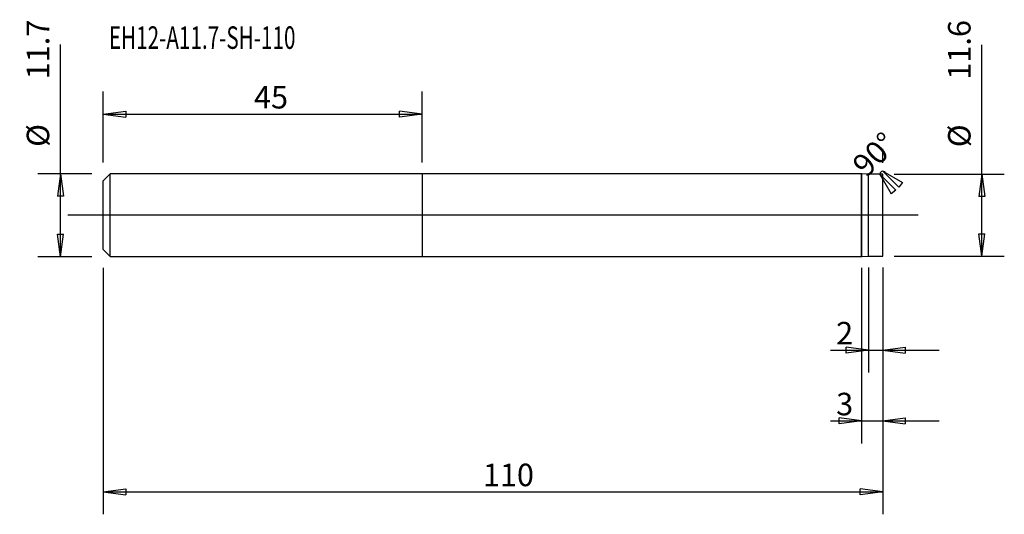
# Model space of a CAD drawing. Units: millimetres. Extents: x -57 to 82, y -42 to 28.
import ezdxf

# ---------------------------------------------------------------- set-up
doc = ezdxf.new("R2010")
doc.units = ezdxf.units.MM
doc.layers.get('0').update_dxf_attribs({"linetype": 'CONTINUOUS'})
for name, color, linetype in [('1', 4, 'CONTINUOUS'), ('2', 7, 'CONTINUOUS'), ('SK1', 4, 'CONTINUOUS'), ('SK2', 7, 'CONTINUOUS'), ('SK6', 5, 'CONTINUOUS')]:
    doc.layers.add(name, color=color, linetype=linetype)
doc.styles.add('DEFAULT', font='simplex.shx')
doc.dimstyles.get("Standard").update_dxf_attribs({"dimtxt": 0.18, "dimasz": 0.18, "dimexe": 0.18, "dimexo": 0.0625, "dimgap": 0.09, "dimtad": 1, "dimzin": 0, "dimdsep": 52, "dimtxsty": 'Standard', "dimcen": 0.09, "dimadec": 0, "dimazin": 0, "dimtfac": 1, "dimtdec": 4, "dimtofl": 0, "dimtmove": 0, "dimatfit": 3, "dimfxl": 1, "dimtolj": 1, "dimtzin": 0, "dimarcsym": 0})

# ---------------------------------------------------------------- blocks, each defined once
blk = doc.blocks.new('DimnDraft3D1')
at = {"layer": '2'}
for p, q in [((63, -7.3875), (63, -22.2)), ((65, -7.3875), (65, -22.2)), ((57.621382, -19.025), (72.9375, -19.025)), ((63, -19.025), (59.824998, -18.607003)), ((59.825002, -19.442997), (59.824998, -18.607003)), ((63, -19.025), (59.825002, -19.442997)), ((65, -19.025), (68.174998, -18.607003)), ((65, -19.025), (68.175002, -19.442997)), ((68.174998, -18.607003), (68.175002, -19.442997))]:
    blk.add_line(p, q, dxfattribs=at)
at = {"layer": '2', "insert": (58.415132, -18.23125), "char_height": 3.175, "attachment_point": 7, "line_spacing_factor": 1.084337, "style": 'DEFAULT'}
blk.add_mtext('\\W01.000;\\fsimplex.shx,bigfont.shx;2 ', dxfattribs=at)
blk = doc.blocks.new('_CLOSED')
at = {"lineweight": -2}
for p, q in [((-1, 0.166667), (0, 0)), ((-1, 0.166667), (-1, -0.166667)), ((0, 0), (-1, -0.166667)), ((0, 0), (-1, 0))]:
    blk.add_line(p, q, dxfattribs=at)
blk = doc.blocks.new('DimnDraft3D2')
at = {"layer": '2'}
for p, q in [((62, -7.4375), (62, -32.2)), ((65, -7.3875), (65, -32.2)), ((57.621382, -29.025), (72.9375, -29.025)), ((62, -29.025), (58.824998, -28.607003)), ((58.825002, -29.442997), (58.824998, -28.607003)), ((62, -29.025), (58.825002, -29.442997)), ((65, -29.025), (68.174998, -28.607003)), ((65, -29.025), (68.175002, -29.442997)), ((68.174998, -28.607003), (68.175002, -29.442997))]:
    blk.add_line(p, q, dxfattribs=at)
at = {"layer": '2', "insert": (58.415132, -28.23125), "char_height": 3.175, "attachment_point": 7, "line_spacing_factor": 1.084337, "style": 'DEFAULT'}
blk.add_mtext('\\W01.000;\\fsimplex.shx,bigfont.shx;3 ', dxfattribs=at)
blk = doc.blocks.new('DimnDraft3D3')
at = {"layer": 'SK2'}
for p, q in [((-45, 7.4375), (-45, 17.4375)), ((0, 7.4375), (0, 17.4375)), ((-45, 14.2625), (-41.825002, 14.680497)), ((-45, 14.2625), (0, 14.2625)), ((-45, 14.2625), (-41.824998, 13.844503)), ((-41.825002, 14.680497), (-41.824998, 13.844503)), ((0, 14.2625), (-3.175002, 14.680497)), ((-3.174998, 13.844503), (-3.175002, 14.680497)), ((0, 14.2625), (-3.174998, 13.844503))]:
    blk.add_line(p, q, dxfattribs=at)
at = {"layer": 'SK2', "insert": (-23.728224, 15.05625), "char_height": 3.175, "attachment_point": 7, "line_spacing_factor": 1.084337, "style": 'DEFAULT'}
blk.add_mtext('\\W01.000;\\fsimplex.shx,bigfont.shx;45 ', dxfattribs=at)
blk = doc.blocks.new('DimnDraft3D4')
at = {"layer": 'SK2'}
for p, q in [((-45, -7.4375), (-45, -42.2)), ((65, -7.3875), (65, -42.2)), ((-45, -39.025), (-41.825002, -38.607003)), ((-41.825002, -38.607003), (-41.824998, -39.442997)), ((65, -39.025), (61.824998, -38.607003)), ((61.825002, -39.442997), (61.824998, -38.607003)), ((-45, -39.025), (65, -39.025)), ((-45, -39.025), (-41.824998, -39.442997)), ((65, -39.025), (61.825002, -39.442997))]:
    blk.add_line(p, q, dxfattribs=at)
at = {"layer": 'SK2', "insert": (8.567072, -38.23125), "char_height": 3.175, "attachment_point": 7, "line_spacing_factor": 1.084337, "style": 'DEFAULT'}
blk.add_mtext('\\W01.000;\\fsimplex.shx,bigfont.shx;110 ', dxfattribs=at)
blk = doc.blocks.new('DimnDraft3D5')
at = {"layer": 'SK2'}
for p, q in [((65, 7.3875), (65, 9.3875)), ((61.4125, 5.8), (61.4125, 5.8)), ((64.5875, 5.8), (66.8605, 3.544162)), ((64.5875, 5.8), (66.199197, 3.032729)), ((65, 6.2125), (67.767268, 4.600805)), ((65, 6.2125), (67.255841, 3.939498)), ((67.767268, 4.600805), (67.255841, 3.939498)), ((66.8605, 3.544162), (66.199197, 3.032729))]:
    blk.add_line(p, q, dxfattribs=at)
blk.add_arc((65, 5.8), 0.4125, 2.9749, 267.0251, dxfattribs=at)
at = {"layer": 'SK2', "insert": (62.68333, 5.189225), "char_height": 3.175, "attachment_point": 7, "rotation": 45, "line_spacing_factor": 1.084337, "style": 'DEFAULT'}
blk.add_mtext('\\W01.000;\\fsimplex.shx,bigfont.shx;90%%d ', dxfattribs=at)
blk = doc.blocks.new('DimnDraft3D6')
at = {"layer": 'SK2'}
for p, q in [((-51.03125, -5.85), (-51.03125, 24.073289)), ((-46.5875, 5.85), (-54.20625, 5.85)), ((-51.03125, 5.85), (-51.449247, 2.674998)), ((-51.03125, 5.85), (-50.613253, 2.675002)), ((-50.613253, 2.675002), (-51.449247, 2.674998)), ((-51.449247, -2.675002), (-50.613253, -2.674998)), ((-51.03125, -5.85), (-51.449247, -2.675002)), ((-51.03125, -5.85), (-50.613253, -2.674998)), ((-46.5875, -5.85), (-54.20625, -5.85))]:
    blk.add_line(p, q, dxfattribs=at)
at = {"layer": 'SK2', "char_height": 3.175, "attachment_point": 7, "rotation": 90, "line_spacing_factor": 1.084337, "style": 'DEFAULT'}
for s, insert in [('\\W01.000;\\fsimplex.shx,bigfont.shx;11.7 ', (-52.61875, 19.16875)), ('\\W01.000;\\fsimplex.shx,bigfont.shx;%%c ', (-52.61875, 9.64375))]:
    blk.add_mtext(s, dxfattribs=dict(at, insert=insert))
blk = doc.blocks.new('DimnDraft3D7')
at = {"layer": 'SK2'}
for p, q in [((78.96875, -5.8), (78.96875, 24.023289)), ((66.5875, 5.8), (82.14375, 5.8)), ((78.96875, 5.8), (78.550753, 2.624998)), ((78.96875, 5.8), (79.386747, 2.625002)), ((79.386747, 2.625002), (78.550753, 2.624998)), ((78.550753, -2.625002), (79.386747, -2.624998)), ((78.96875, -5.8), (78.550753, -2.625002)), ((78.96875, -5.8), (79.386747, -2.624998)), ((66.5875, -5.8), (82.14375, -5.8))]:
    blk.add_line(p, q, dxfattribs=at)
at = {"layer": 'SK2', "char_height": 3.175, "attachment_point": 7, "rotation": 90, "line_spacing_factor": 1.084337, "style": 'DEFAULT'}
for s, insert in [('\\W01.000;\\fsimplex.shx,bigfont.shx;11.6 ', (77.38125, 19.11875)), ('\\W01.000;\\fsimplex.shx,bigfont.shx;%%c ', (77.38125, 9.59375))]:
    blk.add_mtext(s, dxfattribs=dict(at, insert=insert))

msp = doc.modelspace()

# ---------------------------------------------------------------- linework, layer by layer
at = {"layer": '1'}
for p, q in [((62, 5.84725), (0, 5.84725)), ((0, 5.84725), (0, 0)), ((62, 0), (62, 5.84725)), ((62.980751, 5.800463), (62.019249, 5.846787)), ((62.019249, 0), (62.019249, 5.846787)), ((62.980751, 0), (62.980751, 5.800463)), ((65, 5.8), (63, 5.8)), ((63, 0), (63, 5.8)), ((65, 0), (65, 5.8)), ((70, 0), (-50, 0)), ((0, 0), (0, -5.84725)), ((62, -5.84725), (62, 0)), ((62.019249, -5.846787), (62.019249, 0)), ((62.980751, -5.800463), (62.980751, 0)), ((63, -5.8), (63, 0)), ((65, -5.8), (65, 0)), ((0, -5.84725), (62, -5.84725)), ((62.019249, -5.846787), (62.980751, -5.800463)), ((63, -5.8), (65, -5.8))]:
    msp.add_line(p, q, dxfattribs=at)
for centre, start, end in [((62, 5.44725), 87.241742, 90), ((62, -5.44725), 270, 272.758258)]:
    msp.add_arc(centre, 0.4, start, end, dxfattribs=at)
at = {"layer": '1', "extrusion": (0, 0, -1)}
for centre, start, end in [((-63, 6.2), 270, 272.758258), ((-63, -6.2), 87.241742, 90)]:
    msp.add_arc(centre, 0.4, start, end, dxfattribs=at)
at = {"layer": 'SK1'}
for p, q in [((-44, 5.84725), (-45, 4.84725)), ((0, 5.84725), (-44, 5.84725)), ((-44, 0), (-44, 5.84725)), ((0, 5.84725), (0, 0)), ((-45, 0), (-45, 4.84725)), ((-45, -4.84725), (-45, 0)), ((-44, -5.84725), (-44, 0)), ((0, 0), (0, -5.84725)), ((-45, -4.84725), (-44, -5.84725)), ((-44, -5.84725), (0, -5.84725))]:
    msp.add_line(p, q, dxfattribs=at)

# ---------------------------------------------------------------- texts
at = {"layer": 'SK6', "insert": (-44.20625, 23.46875), "char_height": 3.175, "attachment_point": 7, "line_spacing_factor": 1.084337, "style": 'DEFAULT'}
msp.add_mtext('\\W00.675;\\fsimplex.shx,bigfont.shx;EH12-A11.7-SH-110 ', dxfattribs=at)

# ---------------------------------------------------------------- dimensions: what is measured, and where the dimension line sits
at = {"layer": '2', "lineweight": -3}
for base, p2, picture, middle in [((63, -19.025), (63, -7.3875), 'DimnDraft3D1', (59, -19.025)), ((62, -29.025), (62, -7.4375), 'DimnDraft3D2', (59, -29.025))]:
    dim = msp.add_linear_dim(base=base, p1=(65, -7.3875), p2=p2, dimstyle='Standard', override={"dimtxt": 3.175, "dimasz": 3.175, "dimexe": 3.175, "dimexo": 1.5875, "dimgap": 1.5875, "dimtad": 1, "dimtih": 0, "dimdec": 1, "dimzin": 8, "dimpost": '<>', "dimtxsty": 'DEFAULT', "dimblk1": 'CLOSED', "dimblk2": 'CLOSED', "dimsah": 1, "dimclrd": 9, "dimclre": 150, "dimclrt": 43, "dimtm": -0.005, "dimtdec": 2, "dimtofl": 1, "dimtmove": 0}, dxfattribs=at)
    dim.commit()
    dim.dimension.update_dxf_attribs({"geometry": picture, "text_midpoint": middle})
at = {"layer": 'SK2', "lineweight": -3}
for p1, p2, distance, picture, middle in [((-46.5875, -5.85), (-46.5875, 5.85), 7.61875, 'DimnDraft3D6', (-53.4125, 18.375)), ((66.5875, -5.8), (66.5875, 5.8), -15.55625, 'DimnDraft3D7', (76.5875, 18.325))]:
    dim = msp.add_aligned_dim(p1=p1, p2=p2, distance=distance, dimstyle='Standard', override={"dimtxt": 3.175, "dimasz": 3.175, "dimexe": 3.175, "dimexo": 1.5875, "dimgap": 1.5875, "dimtad": 1, "dimtih": 0, "dimtoh": 0, "dimdec": 1, "dimzin": 8, "dimpost": '<>', "dimtxsty": 'DEFAULT', "dimblk1": 'CLOSED', "dimblk2": 'CLOSED', "dimsah": 1, "dimclrd": 9, "dimclre": 150, "dimclrt": 43, "dimtm": -0.005, "dimtdec": 2, "dimtmove": 0}, dxfattribs=at)
    dim.commit()
    dim.dimension.update_dxf_attribs({"geometry": picture, "text_midpoint": middle})
for base, p1, p2, picture, middle in [((0, 14.2625), (-45, 7.4375), (0, 7.4375), 'DimnDraft3D3', (-22.5, 14.2625)), ((65, -39.025), (-45, -7.4375), (65, -7.3875), 'DimnDraft3D4', (10, -39.025))]:
    dim = msp.add_linear_dim(base=base, p1=p1, p2=p2, dimstyle='Standard', override={"dimtxt": 3.175, "dimasz": 3.175, "dimexe": 3.175, "dimexo": 1.5875, "dimgap": 1.5875, "dimtad": 1, "dimtih": 0, "dimdec": 1, "dimzin": 8, "dimpost": '<>', "dimtxsty": 'DEFAULT', "dimblk1": 'CLOSED', "dimblk2": 'CLOSED', "dimsah": 1, "dimclrd": 9, "dimclre": 150, "dimclrt": 43, "dimtm": -0.005, "dimtdec": 2, "dimtofl": 1, "dimtmove": 0}, dxfattribs=at)
    dim.commit()
    dim.dimension.update_dxf_attribs({"geometry": picture, "text_midpoint": middle})
dim = msp.add_angular_dim_2l(base=(63.585786, 7.214214), line1=((65, 7.3875), (65, 9.3875)), line2=((61.4125, 5.8), (61.4125, 5.8)), dimstyle='Standard', override={"dimpost": '<>'}, dxfattribs=at)
dim.commit()
dim.dimension.update_dxf_attribs({"geometry": 'DimnDraft3D5', "text_midpoint": (61.560798, 5.189225)})

doc.saveas('drawing.dxf')
